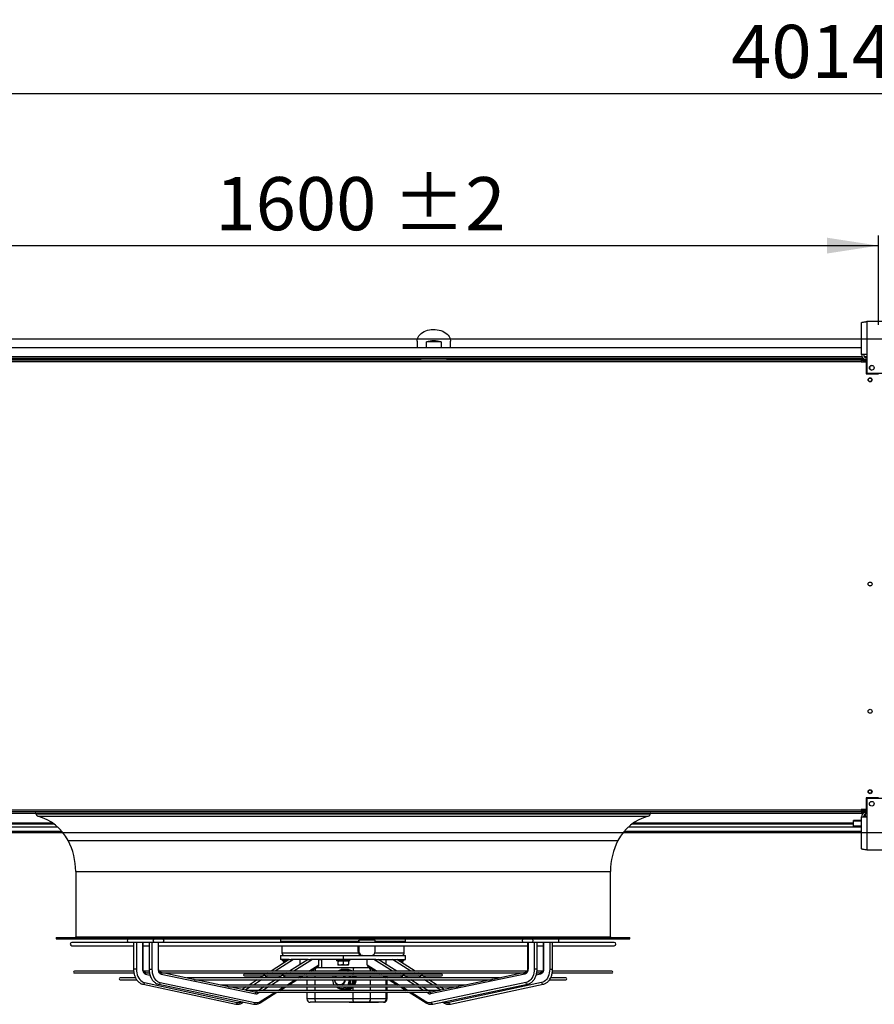
# Model space of a CAD drawing. Units: millimetres. Extents: x 5 to 416, y 3 to 291.
# Drawn here: x 75 to 160, y 88 to 186 of the extents above; entities that cross this region are included whole.
import ezdxf

# ---------------------------------------------------------------- set-up
doc = ezdxf.new("R2010")
doc.units = ezdxf.units.MM
doc.layers.add('GEOMETRY', color=7, linetype='Continuous')
doc.styles.add('SLDTEXTSTYLE0', font='TXT', dxfattribs={"width": 0.605})
doc.dimstyles.new('SLDDIMSTYLE1', dxfattribs={"dimtxt": 5.136637, "dimasz": 3.5, "dimexe": 0, "dimexo": 0.0625, "dimgap": 1.284159, "dimtad": 1, "dimdec": 0, "dimlfac": 15, "dimrnd": 1e-09, "dimzin": 12, "dimdsep": 46, "dimtxsty": 'SLDTEXTSTYLE0', "dimsah": 1, "dimcen": 0.09, "dimadec": 0, "dimazin": 3, "dimtol": 1, "dimtp": 10, "dimtm": 10, "dimtfac": 1, "dimtdec": 0, "dimtofl": 0, "dimtmove": 0, "dimatfit": 3, "dimfxl": 0, "dimfrac": 2, "dimtolj": 1, "dimarcsym": 0})
doc.dimstyles.new('SLDDIMSTYLE3', dxfattribs={"dimtxt": 5.136637, "dimasz": 3.5, "dimexe": 0, "dimexo": 0.0625, "dimgap": 1.284159, "dimtad": 1, "dimdec": 0, "dimlfac": 15, "dimrnd": 1e-09, "dimzin": 12, "dimdsep": 46, "dimtxsty": 'SLDTEXTSTYLE0', "dimsah": 1, "dimcen": 0.09, "dimadec": 0, "dimazin": 3, "dimtol": 1, "dimtp": 2, "dimtm": 2, "dimtfac": 1, "dimtdec": 0, "dimtofl": 0, "dimtmove": 0, "dimatfit": 3, "dimfxl": 0, "dimfrac": 2, "dimtolj": 1, "dimarcsym": 0})

# ---------------------------------------------------------------- blocks, each defined once
blk = doc.blocks.new('_D_4')
at = {"layer": 'GEOMETRY'}
for p, q in [((26.549, 153.563), (26.549, 179.318)), ((294.149, 153.428), (294.149, 179.318)), ((26.549, 178.318), (294.149, 178.318))]:
    blk.add_line(p, q, dxfattribs=at)
for points in [[(26.549, 178.318), (31.685, 177.528), (31.685, 179.108)], [(294.149, 178.318), (289.012, 179.108), (289.012, 177.528)]]:
    blk.add_solid(points, dxfattribs=at)
at = {"layer": 'GEOMETRY', "char_height": 5.2917, "attachment_point": 1, "style": 'SLDTEXTSTYLE0'}
for s, insert in [('±10', (163.337, 185.139)), ('4014', (145.674, 185.139))]:
    blk.add_mtext(s, dxfattribs=dict(at, insert=insert))
blk = doc.blocks.new('_D_7')
at = {"layer": 'GEOMETRY'}
for p, q in [((60.928, 153.867), (317.149, 153.867)), ((316.149, 153.867), (316.149, 104.735)), ((60.664, 104.735), (317.149, 104.735))]:
    blk.add_line(p, q, dxfattribs=at)
for points in [[(316.149, 153.867), (315.358, 148.731), (316.939, 148.731)], [(316.149, 104.735), (316.939, 109.871), (315.358, 109.871)]]:
    blk.add_solid(points, dxfattribs=at)
at = {"layer": 'GEOMETRY', "char_height": 5.2917, "attachment_point": 1, "rotation": 90, "style": 'SLDTEXTSTYLE0'}
for s, insert in [('±2', (309.327, 132.29)), ('737', (309.327, 118.546))]:
    blk.add_mtext(s, dxfattribs=dict(at, insert=insert))
blk = doc.blocks.new('_D_8')
at = {"layer": 'GEOMETRY'}
for p, q in [((53.682, 155.267), (53.682, 164.161)), ((160.349, 155.267), (160.349, 164.161)), ((53.682, 163.161), (160.349, 163.161))]:
    blk.add_line(p, q, dxfattribs=at)
for points in [[(53.682, 163.161), (58.819, 162.371), (58.819, 163.952)], [(160.349, 163.161), (155.212, 163.952), (155.212, 162.371)]]:
    blk.add_solid(points, dxfattribs=at)
at = {"layer": 'GEOMETRY', "char_height": 5.2917, "attachment_point": 1, "style": 'SLDTEXTSTYLE0'}
for s, insert in [('1600', (94.301, 169.983)), ('±2', (111.964, 169.983))]:
    blk.add_mtext(s, dxfattribs=dict(at, insert=insert))

msp = doc.modelspace()

# ---------------------------------------------------------------- linework, layer by layer
at = {"color": 7, "linetype": 'Continuous', "lineweight": 25}
for p, q in [((158.662, 152.321), (158.662, 155.499)), ((159.182, 155.601), (159.182, 152.321)), ((161.515, 155.601), (159.182, 155.601)), ((158.662, 153.001), (55.369, 153.001)), ((114.382, 153.637), (114.382, 153.001)), ((115.322, 153.001), (115.322, 153.567)), ((116.775, 153.567), (115.322, 153.567)), ((116.775, 153.567), (116.775, 153.001)), ((117.715, 153.001), (117.715, 153.637)), ((158.833, 151.935), (55.197, 151.935)), ((159.182, 152.321), (158.662, 152.321)), ((159.182, 152.321), (159.182, 150.467)), ((55.415, 151.801), (158.615, 151.801)), ((158.615, 151.601), (55.415, 151.601)), ((158.615, 151.801), (158.615, 151.601)), ((158.615, 151.601), (158.615, 151.588)), ((158.615, 151.588), (159.115, 151.588)), ((158.762, 151.801), (158.762, 151.868)), ((158.762, 151.868), (159.162, 151.868)), ((158.762, 151.801), (159.162, 151.801)), ((158.949, 151.801), (158.949, 151.668)), ((158.949, 151.668), (159.162, 151.668)), ((159.162, 151.621), (158.949, 151.621)), ((159.115, 151.588), (159.115, 150.401)), ((159.162, 151.735), (159.162, 151.868)), ((159.162, 151.868), (159.182, 151.868)), ((159.162, 150.468), (159.162, 151.735)), ((159.115, 150.401), (160.332, 150.401)), ((159.182, 150.468), (159.162, 150.468)), ((159.182, 150.467), (161.515, 150.467)), ((159.695, 150.768), (159.7, 150.768)), ((159.115, 108.201), (159.115, 107.015)), ((160.332, 108.201), (159.115, 108.201)), ((159.162, 108.135), (159.162, 106.868)), ((159.162, 108.135), (159.182, 108.135)), ((161.515, 108.135), (159.182, 108.135)), ((159.182, 108.135), (159.182, 106.281)), ((55.415, 107.001), (158.615, 107.001)), ((159.115, 107.015), (158.615, 107.015)), ((158.615, 107.015), (158.615, 107.001)), ((158.615, 107.001), (158.615, 106.801)), ((158.694, 107.001), (158.615, 107.001)), ((158.695, 106.994), (158.615, 106.994)), ((158.851, 106.994), (158.84, 106.994)), ((159.162, 106.982), (158.949, 106.982)), ((158.949, 106.974), (158.949, 106.981)), ((158.949, 106.981), (159.162, 106.981)), ((159.162, 106.974), (158.949, 106.974)), ((158.949, 106.801), (158.949, 106.935)), ((158.949, 106.935), (159.162, 106.935)), ((159.162, 106.735), (159.162, 106.868)), ((55.349, 106.668), (158.682, 106.668)), ((158.615, 106.801), (55.415, 106.801)), ((158.662, 105.936), (157.849, 105.936)), ((157.849, 105.858), (157.849, 105.936)), ((158.615, 106.801), (158.682, 106.801)), ((158.662, 103.103), (158.662, 106.281)), ((158.662, 106.281), (159.182, 106.281)), ((158.682, 106.801), (158.682, 106.668)), ((158.682, 106.801), (158.762, 106.801)), ((158.682, 106.668), (158.834, 106.668)), ((158.762, 106.801), (158.762, 106.735)), ((159.162, 106.801), (158.762, 106.801)), ((158.762, 106.735), (159.162, 106.735)), ((159.015, 106.555), (159.015, 106.321)), ((159.015, 106.321), (159.015, 106.281)), ((159.182, 106.735), (159.162, 106.735)), ((159.182, 106.281), (159.182, 103.001)), ((56.182, 105.601), (78.207, 105.601)), ((135.823, 105.601), (157.849, 105.601)), ((157.849, 105.361), (157.849, 105.858)), ((158.662, 105.361), (157.849, 105.361)), ((157.849, 105.259), (157.849, 105.361)), ((158.662, 105.259), (157.849, 105.259)), ((55.369, 104.868), (79.003, 104.868)), ((135.028, 104.868), (158.662, 104.868)), ((159.182, 103.001), (161.515, 103.001)), ((80.382, 100.868), (80.382, 94.335)), ((133.649, 94.335), (133.649, 100.868)), ((78.449, 94.268), (78.449, 94.135)), ((78.449, 94.268), (135.582, 94.268)), ((78.449, 94.135), (135.582, 94.135)), ((100.782, 94.135), (100.782, 93.921)), ((113.249, 93.921), (113.249, 94.135)), ((135.582, 94.135), (135.582, 94.268)), ((85.637, 93.801), (79.999, 93.801)), ((79.999, 93.468), (86.146, 93.468)), ((88.23, 93.801), (85.637, 93.801)), ((86.146, 93.801), (86.146, 91.14)), ((86.432, 93.801), (86.432, 91.14)), ((87.038, 93.801), (87.038, 91.14)), ((87.086, 91.14), (87.086, 93.801)), ((87.086, 93.468), (87.69, 93.468)), ((87.69, 93.801), (87.69, 91.14)), ((87.973, 93.801), (87.973, 91.14)), ((89.031, 93.801), (88.23, 93.801)), ((88.592, 93.801), (88.592, 91.14)), ((88.642, 91.14), (88.642, 93.801)), ((88.642, 93.468), (125.388, 93.468)), ((124.999, 93.801), (89.031, 93.801)), ((100.782, 93.921), (100.902, 93.801)), ((100.782, 93.921), (108.577, 93.921)), ((100.915, 93.468), (100.915, 92.768)), ((108.525, 92.901), (108.525, 93.468)), ((108.577, 93.921), (108.577, 94.025)), ((108.6, 94.025), (108.577, 94.025)), ((108.6, 94.025), (108.6, 93.801)), ((109.401, 94.025), (108.6, 94.025)), ((108.6, 93.468), (108.6, 92.901)), ((110.201, 94.025), (109.401, 94.025)), ((110.201, 93.801), (110.201, 94.025)), ((110.201, 93.921), (113.249, 93.921)), ((110.201, 92.901), (110.201, 93.468)), ((113.115, 92.768), (113.115, 93.468)), ((113.129, 93.801), (113.249, 93.921)), ((125.801, 93.801), (124.999, 93.801)), ((125.388, 93.801), (125.388, 91.14)), ((125.438, 93.801), (125.438, 91.14)), ((128.393, 93.801), (125.801, 93.801)), ((126.057, 93.801), (126.057, 91.14)), ((126.341, 91.14), (126.341, 93.801)), ((126.341, 93.468), (126.945, 93.468)), ((126.945, 93.801), (126.945, 91.14)), ((126.992, 93.801), (126.992, 91.14)), ((127.599, 93.801), (127.599, 91.14)), ((127.885, 91.14), (127.885, 93.801)), ((127.885, 93.468), (134.032, 93.468)), ((134.032, 93.801), (128.393, 93.801)), ((100.782, 92.501), (100.782, 92.101)), ((100.782, 92.501), (107.015, 92.501)), ((107.015, 92.501), (107.015, 92.101)), ((107.015, 92.501), (108.963, 92.501)), ((108.6, 92.901), (108.525, 92.901)), ((108.97, 92.501), (108.963, 92.501)), ((108.97, 92.501), (109.401, 92.501)), ((109.401, 92.501), (109.832, 92.501)), ((109.825, 92.501), (113.249, 92.501)), ((113.249, 92.101), (113.249, 92.501)), ((101.66, 92.101), (99.836, 90.941)), ((101.66, 92.101), (100.782, 92.101)), ((100.949, 92.101), (100.949, 91.968)), ((101.45, 91.968), (100.949, 91.968)), ((101.082, 91.928), (101.082, 91.734)), ((101.387, 91.928), (101.082, 91.928)), ((101.66, 92.101), (101.835, 92.101)), ((103.529, 92.101), (101.666, 90.941)), ((103.529, 92.101), (101.835, 92.101)), ((102.725, 91.6), (102.725, 92.101)), ((103.529, 92.101), (103.758, 92.101)), ((107.015, 92.101), (103.758, 92.101)), ((103.819, 90.941), (104.538, 91.389)), ((104.398, 91.301), (108.136, 91.301)), ((104.612, 91.559), (104.612, 92.101)), ((104.856, 92.068), (104.612, 92.068)), ((104.856, 92.101), (104.856, 91.301)), ((106.349, 92.101), (106.349, 91.968)), ((107.015, 91.968), (106.349, 91.968)), ((106.482, 91.928), (106.482, 91.589)), ((107.015, 91.928), (106.482, 91.928)), ((106.749, 91.541), (106.482, 91.541)), ((107.282, 91.541), (106.749, 91.541)), ((110.273, 92.101), (107.015, 92.101)), ((107.682, 91.968), (107.015, 91.968)), ((107.015, 91.928), (107.015, 91.589)), ((107.549, 91.928), (107.015, 91.928)), ((107.549, 91.541), (107.282, 91.541)), ((107.549, 91.928), (107.549, 91.589)), ((107.682, 91.968), (107.682, 92.101)), ((108.136, 91.301), (109.443, 91.301)), ((109.419, 91.559), (109.419, 92.101)), ((109.443, 91.301), (109.633, 91.301)), ((109.493, 91.389), (110.212, 90.941)), ((110.273, 92.101), (110.502, 92.101)), ((112.364, 90.941), (110.502, 92.101)), ((110.502, 92.101), (112.195, 92.101)), ((111.306, 91.6), (111.306, 92.101)), ((112.195, 92.101), (112.371, 92.101)), ((114.195, 90.941), (112.371, 92.101)), ((112.371, 92.101), (113.249, 92.101)), ((113.082, 91.968), (112.58, 91.968)), ((112.949, 91.928), (112.643, 91.928)), ((112.949, 91.928), (112.949, 91.734)), ((113.082, 91.968), (113.082, 92.101)), ((86.15, 90.941), (80.249, 90.941)), ((80.249, 90.754), (86.174, 90.754)), ((86.341, 90.259), (84.812, 90.259)), ((87.695, 90.941), (87.121, 90.941)), ((87.282, 90.802), (87.252, 90.808)), ((87.391, 90.754), (87.727, 90.754)), ((87.737, 90.705), (87.506, 90.754)), ((125.351, 90.941), (88.677, 90.941)), ((88.847, 90.802), (88.814, 90.808)), ((88.897, 90.645), (98.322, 88.674)), ((88.964, 90.754), (125.071, 90.754)), ((92.112, 90.118), (89.075, 90.754)), ((122.588, 90.259), (91.442, 90.259)), ((116.827, 90.645), (97.203, 90.645)), ((97.203, 90.458), (99.077, 90.458)), ((99.137, 90.496), (98.764, 90.259)), ((99.313, 90.458), (100.892, 90.458)), ((99.542, 90.754), (99.37, 90.645)), ((100.945, 90.491), (100.572, 90.259)), ((101.164, 90.458), (112.866, 90.458)), ((101.367, 90.754), (101.191, 90.645)), ((102.724, 90.259), (103.044, 90.458)), ((103.344, 90.645), (103.519, 90.754)), ((103.415, 90.689), (103.415, 90.645)), ((103.415, 90.458), (103.415, 90.259)), ((106.13, 90.663), (106.184, 90.7)), ((106.872, 91.001), (106.821, 91.001)), ((107.127, 91.101), (106.894, 91.101)), ((106.961, 91.099), (107.194, 91.099)), ((107.194, 91.099), (107.448, 90.941)), ((107.395, 91.101), (107.23, 91.101)), ((107.297, 91.099), (107.55, 90.941)), ((107.297, 91.099), (107.437, 91.099)), ((107.69, 90.941), (107.437, 91.099)), ((107.499, 90.754), (107.659, 90.663)), ((107.659, 90.663), (107.892, 90.663)), ((107.746, 90.754), (107.892, 90.663)), ((107.848, 90.754), (107.994, 90.663)), ((107.853, 90.968), (108.009, 90.968)), ((107.959, 90.259), (107.959, 90.458)), ((108.134, 90.663), (107.989, 90.754)), ((107.994, 90.663), (108.134, 90.663)), ((108.009, 90.968), (109.751, 90.968)), ((108.061, 90.259), (108.061, 90.458)), ((108.093, 90.754), (108.147, 90.683)), ((108.147, 90.683), (108.171, 90.645)), ((108.201, 90.259), (108.201, 90.458)), ((110.511, 90.754), (110.687, 90.645)), ((110.986, 90.458), (111.306, 90.259)), ((112.839, 90.645), (112.664, 90.754)), ((113.459, 90.259), (113.086, 90.491)), ((113.139, 90.458), (114.718, 90.458)), ((114.66, 90.645), (114.488, 90.754)), ((115.267, 90.259), (114.894, 90.496)), ((114.954, 90.458), (116.827, 90.458)), ((125.134, 90.645), (115.708, 88.674)), ((124.956, 90.754), (121.918, 90.118)), ((125.216, 90.808), (125.183, 90.801)), ((126.524, 90.754), (126.294, 90.705)), ((126.308, 90.754), (126.638, 90.754)), ((126.913, 90.941), (126.331, 90.941)), ((126.779, 90.808), (126.748, 90.802)), ((129.219, 90.259), (127.689, 90.259)), ((127.855, 90.754), (133.782, 90.754)), ((133.782, 90.941), (127.882, 90.941)), ((84.812, 90.072), (86.46, 90.072)), ((87.093, 89.625), (96.324, 87.653)), ((87.247, 89.788), (96.478, 87.816)), ((88.655, 89.625), (98.08, 87.653)), ((88.805, 89.788), (98.231, 87.816)), ((92.228, 90.072), (121.803, 90.072)), ((95.485, 89.413), (92.334, 90.072)), ((119.225, 89.555), (94.805, 89.555)), ((95.598, 89.368), (118.431, 89.368)), ((98.24, 88.837), (95.698, 89.368)), ((97.365, 89.368), (96.952, 89.106)), ((98.471, 90.072), (97.658, 89.555)), ((99.143, 89.368), (98.58, 89.018)), ((100.272, 90.072), (99.443, 89.555)), ((100.733, 89.018), (101.296, 89.368)), ((101.595, 89.555), (102.425, 90.072)), ((103.415, 90.072), (103.415, 89.555)), ((103.415, 89.368), (103.415, 89.018)), ((106.063, 89.665), (106.061, 89.694)), ((106.681, 89.568), (106.707, 89.568)), ((106.821, 89.201), (106.806, 89.202)), ((106.821, 89.201), (106.872, 89.201)), ((107.194, 89.104), (107.618, 89.368)), ((107.288, 89.322), (107.355, 89.368)), ((107.365, 89.368), (107.288, 89.322)), ((107.297, 89.104), (107.72, 89.368)), ((107.437, 89.104), (107.86, 89.368)), ((107.726, 89.665), (107.959, 89.665)), ((107.959, 89.665), (107.959, 90.072)), ((108.061, 89.665), (108.061, 90.072)), ((108.061, 89.665), (108.201, 89.665)), ((108.201, 89.665), (108.201, 90.072)), ((111.414, 89.555), (111.414, 90.072)), ((111.414, 89.018), (111.414, 89.368)), ((111.606, 90.072), (112.435, 89.555)), ((112.735, 89.368), (113.298, 89.018)), ((114.588, 89.555), (113.758, 90.072)), ((115.45, 89.018), (114.887, 89.368)), ((116.372, 89.555), (115.56, 90.072)), ((118.333, 89.368), (115.791, 88.837)), ((125.225, 89.788), (115.8, 87.816)), ((115.95, 87.653), (125.376, 89.625)), ((117.078, 89.106), (116.666, 89.368)), ((126.784, 89.788), (117.553, 87.816)), ((117.707, 87.653), (126.938, 89.625)), ((121.696, 90.072), (118.545, 89.413)), ((127.58, 90.072), (129.219, 90.072)), ((116.656, 89.018), (97.375, 89.018)), ((98.24, 88.837), (98.237, 88.837)), ((98.322, 88.856), (98.316, 88.853)), ((98.523, 88.831), (115.509, 88.831)), ((98.744, 87.778), (100.433, 88.831)), ((103.415, 88.831), (103.415, 88.168)), ((106.894, 89.101), (107.127, 89.101)), ((106.961, 89.104), (107.194, 89.104)), ((107.23, 89.101), (107.392, 89.101)), ((107.297, 89.104), (107.437, 89.104)), ((111.414, 88.168), (111.414, 88.831)), ((113.597, 88.831), (115.287, 87.778)), ((115.715, 88.853), (115.709, 88.856)), ((115.791, 88.837), (115.793, 88.837)), ((96.979, 87.779), (97.102, 87.858)), ((104.366, 87.835), (103.748, 87.835)), ((108.009, 88.168), (104.238, 88.168)), ((108.136, 87.835), (104.366, 87.835)), ((107.607, 87.835), (107.607, 87.818)), ((108.1, 87.818), (107.607, 87.818)), ((109.751, 88.168), (108.009, 88.168)), ((108.1, 87.835), (108.1, 87.818)), ((108.206, 87.818), (108.1, 87.818)), ((109.443, 87.835), (108.136, 87.835)), ((108.217, 87.835), (108.217, 87.818)), ((108.469, 87.835), (108.469, 87.818)), ((108.701, 87.835), (108.701, 87.818)), ((108.878, 87.818), (108.701, 87.818)), ((108.878, 87.835), (108.878, 87.818)), ((108.914, 87.818), (108.878, 87.818)), ((108.925, 87.835), (108.925, 87.818)), ((108.982, 87.835), (108.982, 87.818)), ((109.09, 87.818), (108.982, 87.818)), ((109.09, 87.835), (109.09, 87.818)), ((109.1, 87.818), (109.09, 87.818)), ((109.1, 87.835), (109.1, 87.818)), ((109.165, 87.818), (109.1, 87.818)), ((109.165, 87.835), (109.165, 87.818)), ((109.203, 87.818), (109.165, 87.818)), ((109.203, 87.835), (109.203, 87.818)), ((109.301, 87.818), (109.203, 87.818)), ((109.301, 87.835), (109.301, 87.818)), ((109.366, 87.818), (109.301, 87.818)), ((109.366, 87.835), (109.366, 87.818)), ((109.384, 87.818), (109.366, 87.818)), ((109.384, 87.835), (109.384, 87.818)), ((109.395, 87.835), (109.395, 87.818)), ((109.46, 87.818), (109.395, 87.818)), ((111.005, 87.835), (109.443, 87.835)), ((109.46, 87.835), (109.46, 87.818)), ((109.637, 87.818), (109.46, 87.818)), ((109.637, 87.835), (109.637, 87.818)), ((109.662, 87.818), (109.637, 87.818)), ((109.662, 87.835), (109.662, 87.818)), ((109.723, 87.818), (109.662, 87.818)), ((109.723, 87.835), (109.723, 87.818)), ((109.765, 87.818), (109.723, 87.818)), ((111.313, 88.168), (109.751, 88.168)), ((109.765, 87.835), (109.765, 87.818)), ((109.827, 87.818), (109.765, 87.818)), ((109.827, 87.835), (109.827, 87.818)), ((109.888, 87.818), (109.827, 87.818)), ((109.888, 87.835), (109.888, 87.818)), ((109.913, 87.818), (109.888, 87.818)), ((109.913, 87.835), (109.913, 87.818)), ((110.09, 87.818), (109.913, 87.818)), ((110.09, 87.835), (110.09, 87.818)), ((110.119, 87.818), (110.09, 87.818)), ((110.119, 87.835), (110.119, 87.818)), ((110.18, 87.818), (110.119, 87.818)), ((110.18, 87.835), (110.18, 87.818)), ((110.209, 87.818), (110.18, 87.818)), ((110.209, 87.835), (110.209, 87.818)), ((110.435, 87.818), (110.209, 87.818)), ((110.435, 87.835), (110.435, 87.818)), ((110.508, 87.818), (110.435, 87.818)), ((110.508, 87.835), (110.508, 87.818)), ((110.532, 87.818), (110.508, 87.818)), ((110.532, 87.835), (110.532, 87.818)), ((111.081, 87.835), (111.005, 87.835)), ((116.928, 87.858), (117.052, 87.779))]:
    msp.add_line(p, q, dxfattribs=at)
at = {"color": 8, "linetype": 'Continuous', "lineweight": 25}
for p, q in [((158.71, 152.101), (55.32, 152.101)), ((159.182, 152.101), (158.949, 152.101)), ((114.716, 151.865), (55.098, 151.865)), ((158.762, 151.865), (117.381, 151.865)), ((158.949, 151.621), (158.949, 151.588)), ((159.182, 151.735), (159.162, 151.735)), ((158.949, 107.015), (158.949, 106.982)), ((158.949, 106.981), (158.949, 106.982)), ((159.162, 106.868), (159.182, 106.868)), ((76.415, 106.606), (137.615, 106.606)), ((76.612, 106.365), (137.418, 106.365)), ((159.182, 106.321), (159.015, 106.321)), ((78.119, 105.665), (56.182, 105.665)), ((56.182, 105.29), (78.589, 105.29)), ((135.441, 105.29), (157.849, 105.29)), ((157.849, 105.665), (135.912, 105.665)), ((158.662, 105.858), (157.849, 105.858)), ((79.632, 103.94), (134.399, 103.94)), ((80.382, 100.868), (133.649, 100.868)), ((80.382, 94.335), (133.649, 94.335)), ((100.915, 92.768), (108.548, 92.768)), ((110.18, 92.768), (113.115, 92.768)), ((102.089, 92.101), (100.265, 90.941)), ((103.96, 92.101), (102.098, 90.941)), ((103.62, 90.941), (104.612, 91.559)), ((109.419, 91.559), (110.41, 90.941)), ((111.933, 90.941), (110.07, 92.101)), ((113.765, 90.941), (111.941, 92.101)), ((86.432, 91.14), (86.146, 91.14)), ((87.086, 91.14), (87.038, 91.14)), ((87.336, 90.645), (87.778, 90.551)), ((87.69, 91.14), (87.973, 91.14)), ((88.592, 91.14), (88.642, 91.14)), ((99.506, 90.458), (99.193, 90.259)), ((99.972, 90.754), (99.8, 90.645)), ((101.323, 90.458), (101.004, 90.259)), ((101.798, 90.754), (101.623, 90.645)), ((102.526, 90.259), (102.846, 90.458)), ((103.145, 90.645), (103.321, 90.754)), ((103.863, 90.968), (104.238, 90.968)), ((104.238, 90.968), (106.598, 90.968)), ((104.238, 90.941), (104.238, 90.968)), ((104.238, 90.645), (104.238, 90.754)), ((104.238, 90.259), (104.238, 90.458)), ((108.009, 90.941), (108.009, 90.968)), ((109.751, 90.941), (109.751, 90.968)), ((109.751, 90.968), (110.168, 90.968)), ((109.751, 90.645), (109.751, 90.754)), ((109.751, 90.259), (109.751, 90.458)), ((110.71, 90.754), (110.885, 90.645)), ((111.185, 90.458), (111.505, 90.259)), ((112.408, 90.645), (112.232, 90.754)), ((113.027, 90.259), (112.707, 90.458)), ((114.231, 90.645), (114.059, 90.754)), ((114.837, 90.259), (114.524, 90.458)), ((125.438, 91.14), (125.388, 91.14)), ((126.341, 91.14), (126.057, 91.14)), ((126.694, 90.645), (126.253, 90.551)), ((126.945, 91.14), (126.992, 91.14)), ((127.599, 91.14), (127.885, 91.14)), ((97.794, 89.368), (97.276, 89.038)), ((98.9, 90.072), (98.088, 89.555)), ((99.575, 89.368), (99.012, 89.018)), ((100.704, 90.072), (99.875, 89.555)), ((100.534, 89.018), (101.097, 89.368)), ((101.397, 89.555), (102.226, 90.072)), ((104.238, 89.555), (104.238, 90.072)), ((104.238, 89.018), (104.238, 89.368)), ((108.009, 89.018), (108.009, 89.357)), ((109.751, 89.555), (109.751, 90.072)), ((109.751, 89.018), (109.751, 89.368)), ((111.313, 89.555), (111.313, 90.072)), ((111.313, 89.018), (111.313, 89.368)), ((111.804, 90.072), (112.634, 89.555)), ((112.933, 89.368), (113.496, 89.018)), ((114.156, 89.555), (113.326, 90.072)), ((115.018, 89.018), (114.455, 89.368)), ((115.943, 89.555), (115.13, 90.072)), ((116.755, 89.038), (116.236, 89.368)), ((98.713, 88.831), (98.521, 88.711)), ((98.772, 87.92), (100.235, 88.831)), ((104.238, 88.168), (104.238, 88.831)), ((108.009, 88.168), (108.009, 88.831)), ((109.751, 88.168), (109.751, 88.831)), ((111.313, 88.168), (111.313, 88.831)), ((113.796, 88.831), (115.258, 87.92)), ((115.51, 88.711), (115.318, 88.831)), ((104.238, 88.168), (103.415, 88.168)), ((111.414, 88.168), (111.313, 88.168))]:
    msp.add_line(p, q, dxfattribs=at)
at = {"color": 7, "linetype": 'Continuous', "lineweight": 25, "flags": 128}
for points in [[(114.382, 153.637), (114.394, 153.777), (114.429, 153.914), (114.486, 154.048), (114.566, 154.176), (114.666, 154.296), (114.786, 154.407), (114.924, 154.507), (115.077, 154.595), (115.244, 154.67), (115.422, 154.73), (115.609, 154.774), (115.803, 154.803), (115.999, 154.815), (116.197, 154.811), (116.392, 154.791), (116.582, 154.754), (116.765, 154.701), (116.938, 154.634), (117.099, 154.553), (117.244, 154.458), (117.373, 154.353), (117.484, 154.237), (117.574, 154.113), (117.643, 153.982), (117.689, 153.846), (117.712, 153.707), (117.715, 153.637)], [(85.637, 94.135), (85.592, 94.122), (85.554, 94.086), (85.528, 94.032), (85.519, 93.968), (85.528, 93.904), (85.554, 93.85), (85.592, 93.814), (85.637, 93.801)], [(88.23, 93.801), (88.185, 93.814), (88.146, 93.85), (88.121, 93.904), (88.112, 93.968), (88.121, 94.032), (88.146, 94.086), (88.185, 94.122), (88.23, 94.135)], [(89.031, 94.135), (89.076, 94.122), (89.115, 94.086), (89.14, 94.032), (89.149, 93.968), (89.14, 93.904), (89.115, 93.85), (89.076, 93.814), (89.031, 93.801)], [(124.999, 93.801), (124.954, 93.814), (124.916, 93.85), (124.89, 93.904), (124.881, 93.968), (124.89, 94.032), (124.916, 94.086), (124.954, 94.122), (124.999, 94.135)], [(125.801, 94.135), (125.846, 94.122), (125.884, 94.086), (125.91, 94.032), (125.919, 93.968), (125.91, 93.904), (125.884, 93.85), (125.846, 93.814), (125.801, 93.801)], [(128.393, 93.801), (128.439, 93.814), (128.477, 93.85), (128.502, 93.904), (128.511, 93.968), (128.502, 94.032), (128.477, 94.086), (128.439, 94.122), (128.393, 94.135)], [(108.53, 93.801), (108.554, 93.862), (108.577, 93.921)], [(108.136, 91.301), (108.112, 91.295), (108.088, 91.276), (108.066, 91.245), (108.046, 91.204), (108.03, 91.153), (108.019, 91.096), (108.011, 91.033), (108.009, 90.968)], [(86.432, 91.14), (86.441, 90.946), (86.47, 90.756), (86.517, 90.574), (86.582, 90.403), (86.663, 90.248), (86.759, 90.11), (86.868, 89.993), (86.987, 89.899), (87.114, 89.83), (87.247, 89.788)], [(87.038, 91.14), (87.044, 91.051), (87.06, 90.966), (87.087, 90.886), (87.123, 90.813), (87.167, 90.752), (87.219, 90.702), (87.276, 90.666), (87.336, 90.645)], [(87.973, 91.14), (87.983, 90.946), (88.012, 90.756), (88.061, 90.574), (88.127, 90.403), (88.21, 90.248), (88.308, 90.11), (88.419, 89.993), (88.54, 89.899), (88.67, 89.83), (88.805, 89.788)], [(88.592, 91.14), (88.598, 91.051), (88.615, 90.966), (88.642, 90.886), (88.679, 90.813), (88.725, 90.752), (88.777, 90.702), (88.835, 90.666), (88.897, 90.645)], [(106.119, 90.645), (106.121, 90.648), (106.13, 90.663)], [(107.659, 90.663), (107.668, 90.648), (107.67, 90.645)], [(107.892, 90.663), (107.901, 90.648), (107.903, 90.645)], [(107.994, 90.663), (108.003, 90.648), (108.005, 90.645)], [(108.07, 90.754), (108.071, 90.752), (108.134, 90.663)], [(108.259, 90.458), (108.275, 90.407), (108.308, 90.259)], [(125.438, 91.14), (125.432, 91.051), (125.416, 90.966), (125.388, 90.886), (125.352, 90.813), (125.306, 90.752), (125.253, 90.702), (125.195, 90.666), (125.134, 90.645)], [(126.057, 91.14), (126.047, 90.946), (126.018, 90.756), (125.97, 90.574), (125.903, 90.403), (125.821, 90.248), (125.723, 90.11), (125.612, 89.993), (125.49, 89.899), (125.361, 89.83), (125.225, 89.788)], [(126.992, 91.14), (126.987, 91.051), (126.971, 90.966), (126.944, 90.886), (126.908, 90.813), (126.863, 90.752), (126.812, 90.702), (126.755, 90.666), (126.694, 90.645)], [(127.599, 91.14), (127.589, 90.946), (127.56, 90.756), (127.513, 90.574), (127.448, 90.403), (127.367, 90.248), (127.271, 90.11), (127.163, 89.993), (127.044, 89.899), (126.917, 89.83), (126.784, 89.788)], [(107.173, 90.072), (107.161, 89.983), (107.125, 89.87), (107.066, 89.769), (106.988, 89.684), (106.895, 89.621), (106.791, 89.581), (106.681, 89.568), (106.571, 89.581), (106.467, 89.621), (106.374, 89.684), (106.296, 89.769), (106.237, 89.87), (106.201, 89.983), (106.189, 90.072)], [(104.366, 87.835), (104.341, 87.841), (104.317, 87.86), (104.295, 87.891), (104.276, 87.932), (104.26, 87.983), (104.248, 88.04), (104.241, 88.103), (104.238, 88.168)], [(108.136, 87.835), (108.112, 87.841), (108.088, 87.86), (108.066, 87.891), (108.046, 87.932), (108.03, 87.983), (108.019, 88.04), (108.011, 88.103), (108.009, 88.168)]]:
    msp.add_lwpolyline(points, dxfattribs=at)
at = {"color": 8, "linetype": 'Continuous', "lineweight": 25, "flags": 128}
for points in [[(107.394, 90.754), (107.477, 90.654), (107.484, 90.645)], [(107.585, 90.458), (107.608, 90.394), (107.64, 90.259)], [(87.247, 89.788), (87.231, 89.725), (87.199, 89.672), (87.157, 89.636), (87.11, 89.623), (87.093, 89.625)], [(88.655, 89.625), (88.671, 89.623), (88.717, 89.636), (88.759, 89.672), (88.79, 89.725), (88.805, 89.788)], [(125.376, 89.625), (125.359, 89.623), (125.313, 89.636), (125.272, 89.672), (125.241, 89.725), (125.225, 89.788)], [(126.784, 89.788), (126.8, 89.725), (126.831, 89.672), (126.873, 89.636), (126.92, 89.623), (126.938, 89.625)], [(98.521, 88.711), (98.493, 88.77), (98.452, 88.819), (98.404, 88.852), (98.356, 88.864), (98.315, 88.852)], [(115.51, 88.711), (115.537, 88.77), (115.578, 88.819), (115.627, 88.852), (115.675, 88.864), (115.715, 88.852)], [(96.478, 87.816), (96.462, 87.753), (96.431, 87.7), (96.388, 87.664), (96.342, 87.652), (96.324, 87.653)], [(98.08, 87.653), (98.097, 87.652), (98.143, 87.664), (98.184, 87.7), (98.215, 87.753), (98.231, 87.816)], [(98.744, 87.778), (98.745, 87.779), (98.772, 87.812), (98.782, 87.861), (98.772, 87.92)], [(115.287, 87.778), (115.285, 87.779), (115.258, 87.812), (115.248, 87.861), (115.258, 87.92)], [(115.95, 87.653), (115.934, 87.652), (115.888, 87.664), (115.846, 87.7), (115.815, 87.753), (115.8, 87.816)], [(117.553, 87.816), (117.568, 87.753), (117.6, 87.7), (117.642, 87.664), (117.689, 87.652), (117.707, 87.653)]]:
    msp.add_lwpolyline(points, dxfattribs=at)
at = {"color": 7, "linetype": 'Continuous', "lineweight": 25}
for centre, radius in [((159.682, 151.001), 0.233), ((159.515, 149.801), 0.2), ((159.515, 149.801), 0.167), ((159.515, 129.468), 0.2), ((159.515, 116.801), 0.2), ((159.515, 108.801), 0.2), ((159.515, 108.801), 0.167), ((159.682, 107.601), 0.233)]:
    msp.add_circle(centre, radius, dxfattribs=at)
for centre, radius, start, end in [((116.049, 151.396), 2.289, 71.49261, 108.50739), ((159.182, 152.321), 0.52, 180, 240.51829), ((159.182, 152.321), 0.32, 180, 270), ((159.695, 151.001), 0.233, 94.5017, 270), ((159.515, 129.135), 0.167, 62.87324, 117.12676), ((76.349, 106.601), 0.0667, 3.67621, 90), ((76.681, 106.623), 0.267, 183.67621, 255.0241), ((75.372, 101.728), 4.8, 27.43773, 75.0241), ((138.659, 101.728), 4.8, 104.9759, 152.56227), ((137.349, 106.623), 0.267, 284.9759, 356.32379), ((137.682, 106.601), 0.0667, 90, 176.32379), ((159.182, 106.281), 0.52, 119.33211, 180), ((159.182, 106.281), 0.32, 90, 180), ((73.715, 100.868), 6.667, 360, 27.43773), ((140.315, 100.868), 6.667, 152.56227, 180), ((80.315, 94.335), 0.0667, 270, 0), ((133.715, 94.335), 0.0667, 180, 270), ((79.999, 93.635), 0.167, 90, 270), ((134.032, 93.635), 0.167, 270, 90), ((101.182, 92.768), 0.267, 180, 270), ((108.985, 92.887), 0.386, 177.8239, 267.64451), ((109.816, 92.887), 0.386, 272.35549, 2.1761), ((112.849, 92.768), 0.267, 270, 0), ((101.092, 91.968), 0.04, 270, 0), ((101.159, 91.966), 0.0376, 274.40195, 3.81126), ((106.492, 91.968), 0.04, 270, 0), ((106.559, 91.966), 0.0376, 274.40195, 3.81126), ((107.539, 91.968), 0.04, 180, 270), ((109.43, 90.98), 0.321, 357.8239, 87.64451), ((112.939, 91.968), 0.04, 180, 270), ((80.249, 90.847), 0.0933, 90, 270), ((84.812, 90.165), 0.0933, 90, 270), ((97.203, 90.551), 0.0933, 90, 270), ((106.734, 90.111), 0.544, 140.43336, 164.26999), ((106.894, 90.248), 0.854, 85.49985, 94.50015), ((106.872, 90.225), 0.776, 67.17893, 89.94513), ((106.628, 90.111), 0.544, 15.73001, 39.56664), ((106.653, 90.111), 0.544, 15.73001, 39.56664), ((107.127, 90.247), 0.854, 85.50008, 89.9996), ((107.23, 90.248), 0.854, 85.49974, 93.42643), ((107.395, 90.24), 0.861, 68.355, 89.95605), ((107.365, 90.221), 0.88, 54.78614, 85.29132), ((106.813, 90.14), 0.881, 34.94132, 44.17438), ((106.749, 90.105), 0.955, 9.27903, 21.71027), ((107.369, 90.192), 0.915, 54.95524, 58.06986), ((107.228, 90.104), 1.065, 8.34954, 19.40237), ((116.827, 90.551), 0.0933, 270, 90), ((129.219, 90.165), 0.0933, 270, 90), ((133.782, 90.847), 0.0933, 270, 90), ((106.998, 90.084), 1.025, 204.09024, 211.05563), ((106.689, 90.077), 0.509, 271.94915, 359.43288), ((106.87, 89.985), 0.784, 270.1415, 302.20557), ((107.387, 89.986), 0.884, 270.32023, 314.6581), ((107.361, 89.993), 0.892, 274.86316, 315.57292), ((106.755, 90.098), 0.948, 325.09779, 358.44877), ((106.789, 90.084), 1.026, 328.94847, 335.90566), ((107.023, 90.084), 1.026, 328.94847, 335.90566), ((107.125, 90.084), 1.026, 328.94847, 335.90566), ((107.261, 90.098), 1.058, 329.12366, 358.5915), ((107.226, 90.1), 1.068, 335.99309, 358.50813), ((98.375, 88.935), 0.267, 258.61947, 302.9509), ((106.894, 89.955), 0.854, 265.49985, 274.50015), ((107.127, 89.955), 0.854, 270.0004, 274.49992), ((107.23, 89.955), 0.854, 266.57357, 274.50026), ((115.655, 88.935), 0.267, 237.0491, 281.38053), ((98.375, 88.532), 0.73, 258.61947, 302.9509), ((103.748, 88.168), 0.333, 180, 270), ((109.43, 88.156), 0.321, 272.35549, 2.1761), ((110.992, 88.156), 0.321, 272.35549, 2.1761), ((111.081, 88.168), 0.333, 270, 0), ((115.655, 88.532), 0.73, 237.0491, 281.38053)]:
    msp.add_arc(centre, radius, start, end, dxfattribs=at)
at = {"color": 8, "linetype": 'Continuous', "lineweight": 25}
for centre, radius, start, end in [((104.86, 90.987), 0.623, 156.72156, 181.78205), ((87.202, 90.679), 0.138, 345.68814, 67.86865), ((88.763, 90.681), 0.138, 345.16697, 67.39132), ((106.773, 90.109), 0.619, 145.7564, 166.0546), ((106.707, 90.184), 0.518, 62.94651, 117.05349), ((106.821, 90.225), 0.776, 67.17081, 89.32652), ((106.641, 90.109), 0.619, 13.9454, 34.2436), ((125.267, 90.681), 0.138, 112.50851, 194.84637), ((126.828, 90.679), 0.138, 112.01273, 194.32664), ((106.753, 90.088), 0.6, 181.54175, 242.66809), ((106.818, 89.991), 0.79, 270.2386, 307.95811), ((106.66, 90.088), 0.6, 297.33191, 358.45825), ((106.705, 90.097), 0.947, 325.08283, 358.46372), ((98.19, 88.709), 0.137, 345.00015, 68.6477), ((115.84, 88.709), 0.137, 111.3523, 194.99985), ((96.619, 88.498), 0.696, 258.2937, 298.9008), ((96.911, 87.861), 0.107, 309.20443, 7.69102), ((117.119, 87.861), 0.107, 172.30897, 230.79564), ((117.411, 88.498), 0.696, 241.0992, 281.7063)]:
    msp.add_arc(centre, radius, start, end, dxfattribs=at)
at = {"color": 7, "linetype": 'Continuous', "lineweight": 25}
for centre, major_axis, ratio, start_param, end_param in [((116.049, 152.035), (0, 1.886), 0.707107, 1.624489, 1.694858), ((116.049, 152.035), (0, 1.886), 0.707107, 4.588327, 4.658786), ((116.049, 151.941), (0, 1.964), 0.678897, 1.609666, 1.641884), ((116.049, 151.941), (0, 1.964), 0.678897, 4.641301, 4.67352), ((104.494, 91.558), (0.001, 0.182), 0.645989, 3.527947, 4.71966), ((109.537, 91.558), (-0.001, 0.182), 0.645989, 1.563525, 2.755238)]:
    msp.add_ellipse(centre, major_axis=major_axis, ratio=ratio, start_param=start_param, end_param=end_param, dxfattribs=at)
for points, knots in [([(158.662, 155.499), (158.668, 155.506), (158.679, 155.521), (158.77, 155.543), (158.904, 155.565), (159.05, 155.584), (159.145, 155.596), (159.182, 155.601)], [0, 0, 0, 0, 0.216358, 0.432723, 0.649088, 0.865454, 1, 1, 1, 1]), ([(158.949, 151.801), (158.918, 151.798), (158.857, 151.792), (158.776, 151.744), (158.714, 151.675), (158.696, 151.617), (158.688, 151.588)], [0, 0, 0, 0, 0.25162, 0.5032568, 0.7548937, 1, 1, 1, 1]), ([(158.8, 151.588), (158.804, 151.589), (158.831, 151.597), (158.884, 151.608), (158.932, 151.617), (158.949, 151.621)], [0, 0, 0, 0, 0.102539, 0.677189, 1, 1, 1, 1]), ([(158.949, 151.668), (158.932, 151.666), (158.9, 151.663), (158.859, 151.636), (158.835, 151.611), (158.83, 151.595), (158.83, 151.595)], [0, 0, 0, 0, 0.3324801, 0.6649602, 0.9973092, 1, 1, 1, 1]), ([(158.691, 107.015), (158.693, 107.002), (158.698, 106.96), (158.74, 106.895), (158.809, 106.835), (158.884, 106.805), (158.931, 106.802), (158.949, 106.801)], [0, 0, 0, 0, 0.102712, 0.354635, 0.606559, 0.858482, 1, 1, 1, 1]), ([(158.949, 106.982), (158.918, 106.988), (158.864, 106.999), (158.819, 107.01), (158.8, 107.015)], [0, 0, 0, 0, 0.575212, 1, 1, 1, 1]), ([(158.832, 107.007), (158.837, 106.997), (158.85, 106.973), (158.887, 106.947), (158.923, 106.936), (158.944, 106.935), (158.949, 106.935)], [0, 0, 0, 0, 0.226744, 0.562383, 0.898021, 1, 1, 1, 1]), ([(159.182, 103.001), (159.123, 103.009), (159.005, 103.023), (158.848, 103.045), (158.731, 103.067), (158.67, 103.087), (158.664, 103.099), (158.662, 103.103)], [0, 0, 0, 0, 0.216358, 0.432723, 0.649088, 0.865454, 1, 1, 1, 1]), ([(108.525, 92.901), (108.526, 92.886), (108.527, 92.861), (108.532, 92.826), (108.538, 92.796), (108.545, 92.777), (108.548, 92.768)], [0, 0, 0, 0, 0.339563, 0.559509, 0.779602, 1, 1, 1, 1]), ([(108.548, 92.768), (108.556, 92.745), (108.575, 92.696), (108.612, 92.629), (108.663, 92.564), (108.731, 92.512), (108.782, 92.505), (108.809, 92.501)], [0, 0, 0, 0, 0.134405, 0.286598, 0.465068, 0.715094, 1, 1, 1, 1]), ([(106.749, 91.541), (106.699, 91.544), (106.609, 91.55), (106.521, 91.577), (106.482, 91.589)], [0, 0, 0, 0, 0.547189, 1, 1, 1, 1]), ([(106.482, 91.589), (106.482, 91.574), (106.482, 91.547), (106.482, 91.543), (106.482, 91.541)], [0, 0, 0, 0, 0.5709, 1, 1, 1, 1]), ([(107.015, 91.589), (106.965, 91.574), (106.878, 91.547), (106.787, 91.543), (106.749, 91.541)], [0, 0, 0, 0, 0.5709, 1, 1, 1, 1]), ([(107.282, 91.541), (107.232, 91.544), (107.142, 91.55), (107.055, 91.577), (107.015, 91.589)], [0, 0, 0, 0, 0.547189, 1, 1, 1, 1]), ([(107.549, 91.589), (107.499, 91.574), (107.411, 91.547), (107.321, 91.543), (107.282, 91.541)], [0, 0, 0, 0, 0.5709, 1, 1, 1, 1]), ([(107.549, 91.541), (107.549, 91.544), (107.549, 91.55), (107.549, 91.577), (107.549, 91.589)], [0, 0, 0, 0, 0.547189, 1, 1, 1, 1]), ([(86.146, 91.14), (86.146, 91.108), (86.148, 91.015), (86.162, 90.863), (86.193, 90.688), (86.239, 90.518), (86.299, 90.356), (86.373, 90.205), (86.46, 90.066), (86.56, 89.943), (86.669, 89.836), (86.788, 89.748), (86.914, 89.68), (87.017, 89.643), (87.077, 89.629), (87.093, 89.625)], [0, 0, 0, 0, 0.045195, 0.129478, 0.213864, 0.298351, 0.382965, 0.467706, 0.552535, 0.637316, 0.721855, 0.805883, 0.889119, 0.971361, 1, 1, 1, 1]), ([(87.252, 90.808), (87.248, 90.809), (87.234, 90.813), (87.208, 90.827), (87.172, 90.86), (87.137, 90.912), (87.108, 90.979), (87.089, 91.057), (87.087, 91.112), (87.086, 91.14)], [0, 0, 0, 0, 0.075007, 0.231614, 0.378458, 0.534934, 0.689359, 0.843944, 1, 1, 1, 1]), ([(87.399, 90.755), (87.398, 90.754), (87.395, 90.753), (87.387, 90.754), (87.375, 90.758), (87.361, 90.764), (87.347, 90.772), (87.331, 90.781), (87.311, 90.792), (87.294, 90.801), (87.283, 90.801), (87.282, 90.801)], [0, 0, 0, 0, 0.041336, 0.150384, 0.258688, 0.365352, 0.474642, 0.586353, 0.706968, 0.96696, 1, 1, 1, 1]), ([(87.69, 91.14), (87.69, 91.107), (87.692, 91.015), (87.706, 90.863), (87.738, 90.687), (87.784, 90.517), (87.846, 90.356), (87.922, 90.205), (88.011, 90.066), (88.111, 89.943), (88.223, 89.836), (88.344, 89.748), (88.472, 89.68), (88.577, 89.643), (88.638, 89.629), (88.655, 89.625)], [0, 0, 0, 0, 0.045222, 0.129445, 0.213767, 0.298181, 0.382706, 0.467337, 0.552023, 0.636639, 0.721003, 0.804877, 0.888014, 0.970249, 1, 1, 1, 1]), ([(88.814, 90.808), (88.81, 90.81), (88.795, 90.813), (88.767, 90.828), (88.729, 90.863), (88.694, 90.915), (88.665, 90.983), (88.646, 91.059), (88.644, 91.113), (88.642, 91.14)], [0, 0, 0, 0, 0.074902, 0.233318, 0.381714, 0.539904, 0.695582, 0.851164, 1, 1, 1, 1]), ([(88.965, 90.754), (88.962, 90.754), (88.955, 90.754), (88.941, 90.759), (88.926, 90.766), (88.909, 90.775), (88.892, 90.784), (88.871, 90.795), (88.856, 90.799), (88.847, 90.801)], [0, 0, 0, 0, 0.112583, 0.237074, 0.361405, 0.489215, 0.619746, 0.761894, 1, 1, 1, 1]), ([(99.312, 90.458), (99.307, 90.458), (99.298, 90.459), (99.279, 90.463), (99.255, 90.473), (99.227, 90.487), (99.2, 90.498), (99.175, 90.504), (99.152, 90.504), (99.142, 90.498), (99.137, 90.495)], [0, 0, 0, 0, 0.0637985, 0.1280913, 0.2554031, 0.3905232, 0.5394051, 0.6975054, 0.8677103, 1, 1, 1, 1]), ([(101.171, 90.459), (101.17, 90.459), (101.162, 90.456), (101.142, 90.459), (101.113, 90.468), (101.082, 90.481), (101.05, 90.494), (101.018, 90.503), (100.988, 90.505), (100.962, 90.5), (100.95, 90.493), (100.945, 90.49)], [0, 0, 0, 0, 0.014014, 0.124096, 0.236428, 0.361654, 0.48892, 0.622182, 0.762899, 0.902711, 1, 1, 1, 1]), ([(106.038, 90.458), (106.024, 90.422), (105.998, 90.358), (105.987, 90.289), (105.982, 90.259)], [0, 0, 0, 0, 0.5549427, 1, 1, 1, 1]), ([(106.236, 90.754), (106.22, 90.739), (106.185, 90.706), (106.158, 90.666), (106.143, 90.645)], [0, 0, 0, 0, 0.464822, 1, 1, 1, 1]), ([(106.83, 90.999), (106.807, 90.999), (106.74, 91.001), (106.633, 90.983), (106.553, 90.954), (106.514, 90.941)], [0, 0, 0, 0, 0.214623, 0.618282, 1, 1, 1, 1]), ([(106.601, 90.968), (106.62, 90.979), (106.693, 91.024), (106.77, 91.067), (106.827, 91.099)], [0, 0, 0, 0, 0.257211, 1, 1, 1, 1]), ([(106.961, 91.099), (107.019, 91.058), (107.093, 91.006), (107.177, 90.952), (107.195, 90.941)], [0, 0, 0, 0, 0.778537, 1, 1, 1, 1]), ([(107.72, 90.458), (107.715, 90.403), (107.709, 90.337), (107.708, 90.27), (107.707, 90.259)], [0, 0, 0, 0, 0.835598, 1, 1, 1, 1]), ([(107.712, 91.041), (107.73, 91.033), (107.757, 91.021), (107.795, 91.002), (107.824, 90.986), (107.844, 90.974), (107.853, 90.968)], [0, 0, 0, 0, 0.357438, 0.580359, 0.794832, 1, 1, 1, 1]), ([(113.085, 90.49), (113.084, 90.492), (113.076, 90.498), (113.054, 90.503), (113.024, 90.504), (112.992, 90.498), (112.96, 90.486), (112.928, 90.472), (112.897, 90.461), (112.878, 90.459), (112.869, 90.458)], [0, 0, 0, 0, 0.043052, 0.187284, 0.343856, 0.479339, 0.621654, 0.755763, 0.880379, 1, 1, 1, 1]), ([(114.894, 90.496), (114.894, 90.496), (114.89, 90.5), (114.875, 90.504), (114.852, 90.504), (114.825, 90.496), (114.797, 90.483), (114.767, 90.469), (114.741, 90.46), (114.723, 90.458), (114.713, 90.457), (114.71, 90.458), (114.71, 90.458)], [0, 0, 0, 0, 0.003299, 0.144044, 0.318052, 0.469096, 0.616698, 0.754449, 0.876526, 0.93794, 0.999537, 1, 1, 1, 1]), ([(125.183, 90.801), (125.175, 90.799), (125.162, 90.796), (125.142, 90.786), (125.125, 90.777), (125.108, 90.768), (125.093, 90.76), (125.078, 90.755), (125.07, 90.754), (125.067, 90.754)], [0, 0, 0, 0, 0.210638, 0.356953, 0.491161, 0.622698, 0.747806, 0.874262, 1, 1, 1, 1]), ([(125.388, 91.14), (125.388, 91.126), (125.387, 91.085), (125.376, 91.018), (125.352, 90.945), (125.319, 90.886), (125.282, 90.843), (125.246, 90.817), (125.226, 90.811), (125.216, 90.808)], [0, 0, 0, 0, 0.077056, 0.232846, 0.387684, 0.540895, 0.69341, 0.847625, 1, 1, 1, 1]), ([(125.376, 89.625), (125.402, 89.631), (125.472, 89.648), (125.583, 89.691), (125.706, 89.761), (125.823, 89.849), (125.931, 89.956), (126.029, 90.079), (126.115, 90.216), (126.189, 90.367), (126.25, 90.529), (126.296, 90.699), (126.326, 90.875), (126.339, 91.023), (126.34, 91.111), (126.341, 91.14)], [0, 0, 0, 0, 0.046829, 0.127373, 0.208322, 0.290033, 0.372538, 0.455726, 0.539413, 0.623407, 0.707557, 0.791753, 0.875951, 0.960147, 1, 1, 1, 1]), ([(126.748, 90.801), (126.74, 90.799), (126.726, 90.795), (126.706, 90.785), (126.691, 90.776), (126.676, 90.767), (126.661, 90.76), (126.647, 90.755), (126.64, 90.754), (126.637, 90.754)], [0, 0, 0, 0, 0.248798, 0.38533, 0.510287, 0.63518, 0.755595, 0.877897, 1, 1, 1, 1]), ([(126.945, 91.14), (126.945, 91.126), (126.944, 91.085), (126.933, 91.017), (126.909, 90.945), (126.877, 90.885), (126.842, 90.842), (126.806, 90.817), (126.788, 90.811), (126.779, 90.808)], [0, 0, 0, 0, 0.077078, 0.232293, 0.386467, 0.538801, 0.690072, 0.842733, 1, 1, 1, 1]), ([(126.938, 89.625), (126.963, 89.631), (127.032, 89.648), (127.141, 89.692), (127.263, 89.761), (127.377, 89.85), (127.483, 89.956), (127.579, 90.08), (127.664, 90.218), (127.737, 90.368), (127.796, 90.53), (127.841, 90.7), (127.871, 90.876), (127.883, 91.024), (127.884, 91.112), (127.885, 91.14)], [0, 0, 0, 0, 0.046891, 0.127277, 0.208119, 0.289813, 0.372381, 0.455686, 0.53951, 0.623639, 0.707909, 0.792198, 0.876474, 0.960737, 1, 1, 1, 1]), ([(92.229, 90.072), (92.226, 90.072), (92.22, 90.072), (92.208, 90.076), (92.193, 90.083), (92.177, 90.091), (92.161, 90.1), (92.139, 90.11), (92.122, 90.118), (92.113, 90.118), (92.112, 90.118)], [0, 0, 0, 0, 0.092839, 0.215399, 0.335332, 0.460554, 0.586461, 0.722359, 0.99625, 1, 1, 1, 1]), ([(95.604, 89.369), (95.603, 89.369), (95.6, 89.368), (95.592, 89.369), (95.579, 89.373), (95.564, 89.379), (95.544, 89.389), (95.516, 89.404), (95.496, 89.41), (95.485, 89.413)], [0, 0, 0, 0, 0.026356, 0.143416, 0.260111, 0.374211, 0.493633, 0.741502, 1, 1, 1, 1]), ([(105.968, 90.072), (105.971, 90.027), (105.977, 89.936), (106.012, 89.802), (106.066, 89.676), (106.111, 89.592), (106.142, 89.556), (106.143, 89.555)], [0, 0, 0, 0, 0.242278, 0.492012, 0.741813, 0.991408, 1, 1, 1, 1]), ([(106.326, 89.368), (106.327, 89.367), (106.362, 89.337), (106.442, 89.292), (106.564, 89.239), (106.687, 89.208), (106.768, 89.205), (106.805, 89.203)], [0, 0, 0, 0, 0.008984, 0.268221, 0.526199, 0.782917, 1, 1, 1, 1]), ([(106.827, 89.104), (106.755, 89.145), (106.678, 89.187), (106.606, 89.231), (106.602, 89.234)], [0, 0, 0, 0, 0.945966, 1, 1, 1, 1]), ([(107.288, 89.322), (107.224, 89.281), (107.109, 89.208), (107.007, 89.136), (106.961, 89.104)], [0, 0, 0, 0, 0.552277, 1, 1, 1, 1]), ([(107.705, 90.072), (107.706, 90.001), (107.708, 89.863), (107.72, 89.73), (107.726, 89.665)], [0, 0, 0, 0, 0.520242, 1, 1, 1, 1]), ([(118.545, 89.412), (118.536, 89.41), (118.516, 89.405), (118.49, 89.391), (118.469, 89.38), (118.454, 89.374), (118.441, 89.369), (118.434, 89.369), (118.431, 89.368)], [0, 0, 0, 0, 0.247025, 0.516961, 0.641923, 0.761164, 0.880953, 1, 1, 1, 1]), ([(121.918, 90.118), (121.908, 90.116), (121.889, 90.11), (121.862, 90.096), (121.841, 90.084), (121.826, 90.078), (121.813, 90.073), (121.805, 90.072), (121.802, 90.072)], [0, 0, 0, 0, 0.251235, 0.515294, 0.640096, 0.759297, 0.879891, 1, 1, 1, 1]), ([(98.316, 88.853), (98.31, 88.85), (98.292, 88.839), (98.268, 88.833), (98.249, 88.836), (98.24, 88.837)], [0, 0, 0, 0, 0.188596, 0.625664, 1, 1, 1, 1]), ([(98.53, 88.832), (98.522, 88.832), (98.507, 88.831), (98.479, 88.838), (98.449, 88.849), (98.419, 88.859), (98.39, 88.867), (98.362, 88.868), (98.338, 88.865), (98.327, 88.859), (98.322, 88.856)], [0, 0, 0, 0, 0.0984865, 0.2158031, 0.3459594, 0.472468, 0.60629, 0.7462391, 0.8864218, 1, 1, 1, 1]), ([(115.709, 88.856), (115.703, 88.859), (115.69, 88.866), (115.662, 88.869), (115.632, 88.865), (115.6, 88.856), (115.569, 88.844), (115.538, 88.833), (115.519, 88.832), (115.51, 88.831)], [0, 0, 0, 0, 0.141583, 0.300099, 0.453261, 0.604209, 0.745388, 0.875405, 1, 1, 1, 1]), ([(115.791, 88.837), (115.786, 88.836), (115.769, 88.833), (115.747, 88.836), (115.724, 88.848), (115.715, 88.853)], [0, 0, 0, 0, 0.189788, 0.690061, 1, 1, 1, 1]), ([(96.324, 87.653), (96.35, 87.649), (96.419, 87.636), (96.534, 87.632), (96.666, 87.648), (96.796, 87.685), (96.9, 87.731), (96.959, 87.767), (96.979, 87.779)], [0, 0, 0, 0, 0.115194, 0.3123, 0.508742, 0.705046, 0.902264, 1, 1, 1, 1]), ([(98.08, 87.653), (98.106, 87.649), (98.177, 87.636), (98.293, 87.632), (98.428, 87.648), (98.56, 87.685), (98.665, 87.731), (98.725, 87.767), (98.744, 87.778)], [0, 0, 0, 0, 0.115175, 0.31296, 0.510157, 0.707223, 0.905096, 1, 1, 1, 1]), ([(108.495, 87.818), (108.495, 87.818), (108.496, 87.818), (108.483, 87.818), (108.461, 87.818), (108.429, 87.818), (108.39, 87.818), (108.335, 87.818), (108.281, 87.818), (108.237, 87.818), (108.224, 87.818), (108.217, 87.818)], [0, 0, 0, 0, 0.056301, 0.164739, 0.274027, 0.380727, 0.483964, 0.587726, 0.79586, 0.897766, 1, 1, 1, 1]), ([(108.701, 87.818), (108.694, 87.818), (108.677, 87.818), (108.641, 87.818), (108.586, 87.818), (108.532, 87.818), (108.489, 87.818), (108.475, 87.818), (108.469, 87.818)], [0, 0, 0, 0, 0.107289, 0.25611, 0.405688, 0.705723, 0.852625, 1, 1, 1, 1]), ([(108.982, 87.818), (108.973, 87.818), (108.956, 87.818), (108.935, 87.818), (108.925, 87.818), (108.926, 87.818), (108.926, 87.818)], [0, 0, 0, 0, 0.28462, 0.569079, 0.85443, 1, 1, 1, 1]), ([(115.287, 87.778), (115.31, 87.764), (115.375, 87.726), (115.486, 87.679), (115.621, 87.644), (115.757, 87.631), (115.867, 87.638), (115.931, 87.65), (115.95, 87.653)], [0, 0, 0, 0, 0.1143, 0.316675, 0.51737, 0.716064, 0.913486, 1, 1, 1, 1]), ([(117.052, 87.779), (117.075, 87.765), (117.139, 87.727), (117.248, 87.679), (117.381, 87.644), (117.515, 87.631), (117.624, 87.637), (117.687, 87.65), (117.707, 87.653)], [0, 0, 0, 0, 0.114241, 0.316465, 0.516815, 0.714933, 0.911626, 1, 1, 1, 1])]:
    msp.add_open_spline(points, degree=3, knots=knots, dxfattribs=at)
for points in [[(114.716, 151.865), (114.716, 151.869), (114.716, 151.878), (114.716, 151.891), (114.716, 151.903), (114.716, 151.914), (114.716, 151.923), (114.716, 151.93), (114.716, 151.934), (114.716, 151.934), (114.716, 151.935)], [(117.381, 151.935), (117.381, 151.934), (117.381, 151.934), (117.381, 151.93), (117.381, 151.923), (117.381, 151.914), (117.381, 151.903), (117.381, 151.891), (117.381, 151.878), (117.381, 151.869), (117.381, 151.865)]]:
    msp.add_open_spline(points, degree=3, dxfattribs=at)

# ---------------------------------------------------------------- dimensions: what is measured, and where the dimension line sits
at = {"layer": 'GEOMETRY'}
for base, p1, p2, dimstyle, picture, middle in [((294.149, 178.318), (26.549, 152.563), (294.149, 152.428), 'SLDDIMSTYLE1', '_D_4', (160.349, 178.318)), ((160.349, 163.161), (53.682, 154.267), (160.349, 154.267), 'SLDDIMSTYLE3', '_D_8', (107.015, 163.161))]:
    dim = msp.add_linear_dim(base=base, p1=p1, p2=p2, dimstyle=dimstyle, dxfattribs=at)
    dim.commit()
    dim.dimension.update_dxf_attribs({"geometry": picture, "text_midpoint": middle, "dimtype": 160})
dim = msp.add_linear_dim(base=(316.149, 104.735), p1=(59.928, 153.867), p2=(59.664, 104.735), angle=90, dimstyle='SLDDIMSTYLE3', dxfattribs=at)
dim.commit()
dim.dimension.update_dxf_attribs({"geometry": '_D_7', "text_midpoint": (316.149, 129.301), "dimtype": 160})

doc.saveas('drawing.dxf')
